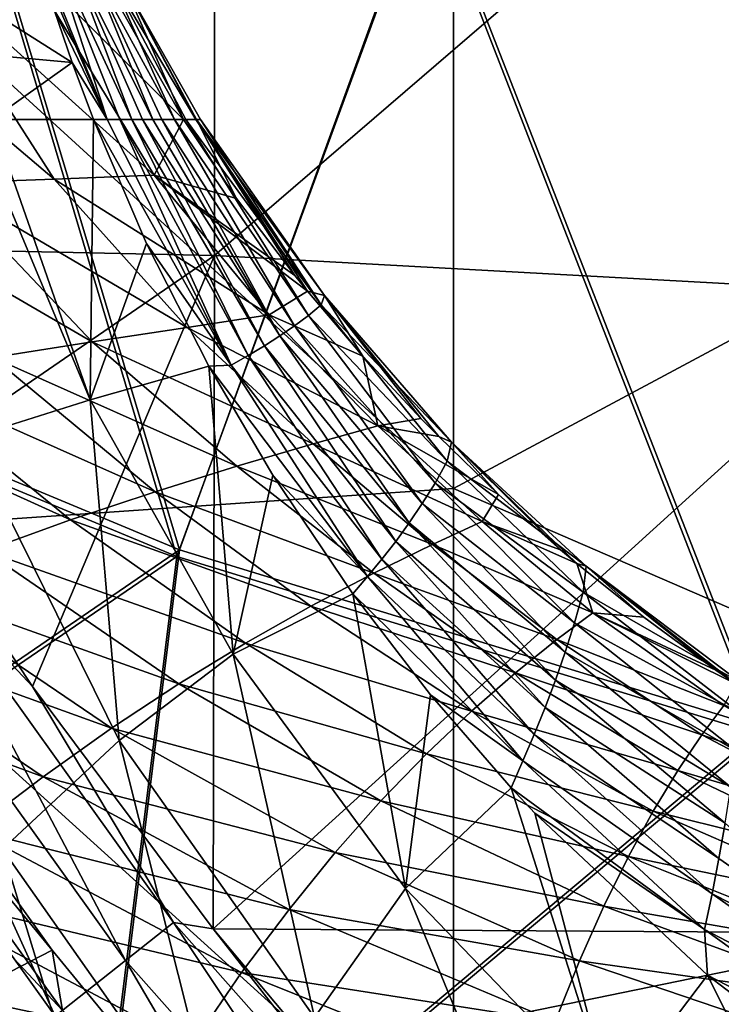
# Model space of a CAD drawing. Units: millimetres. Extents: x -186 to 175, y -432 to 92.
# Drawn here: x -55 to -35, y -348 to -319 of the extents above; entities that cross this region are included whole.
import ezdxf

# ---------------------------------------------------------------- set-up
doc = ezdxf.new("R2010")
doc.units = ezdxf.units.MM
doc.header["$LTSCALE"] = 65.185185
for name, color, linetype in [('284', 7, 'CONTINUOUS'), ('287', 7, 'CONTINUOUS'), ('347', 7, 'CONTINUOUS'), ('349', 7, 'CONTINUOUS'), ('352', 7, 'CONTINUOUS'), ('353', 7, 'CONTINUOUS'), ('374', 7, 'CONTINUOUS'), ('624', 7, 'CONTINUOUS'), ('637', 7, 'CONTINUOUS'), ('780', 7, 'CONTINUOUS'), ('802', 7, 'CONTINUOUS')]:
    doc.layers.add(name, color=color, linetype=linetype)

msp = doc.modelspace()

# ---------------------------------------------------------------- linework, layer by layer
at = {"layer": '284', "linetype": 'Continuous'}
for points in [[(-23.019, -322.052, -301), (-43.039, -313.261, -301), (-23.019, -302.665, -301), (-23.019, -322.052, -301)], [(-43.039, -332.773, -301), (-63.059, -314.496, -301), (-43.039, -313.261, -301), (-43.039, -332.773, -301)], [(-43.039, -332.773, -301), (-43.039, -313.261, -301), (-23.019, -322.052, -301), (-43.039, -332.773, -301)], [(-63.059, -334.151, -301), (-63.059, -314.496, -301), (-43.039, -332.773, -301), (-63.059, -334.151, -301)], [(-23.019, -341.439, -301), (-43.039, -332.773, -301), (-23.019, -322.052, -301), (-23.019, -341.439, -301)], [(-43.039, -352.284, -301), (-63.059, -334.151, -301), (-43.039, -332.773, -301), (-43.039, -352.284, -301)], [(-43.039, -352.284, -301), (-43.039, -332.773, -301), (-23.019, -341.439, -301), (-43.039, -352.284, -301)], [(-63.28, -353.739, -301), (-63.059, -334.151, -301), (-43.039, -352.284, -301), (-63.28, -353.739, -301)], [(-23.019, -360.826, -301), (-43.039, -352.284, -301), (-23.019, -341.439, -301), (-23.019, -360.826, -301)]]:
    msp.add_3dface(points, dxfattribs=at)
at = {"layer": '287', "linetype": 'Continuous'}
for points in [[(-62.966, -325.819, -6), (-49.893, -307.035, -6), (-66.548, -318.901, -6), (-62.966, -325.819, -6)], [(-49.893, -326.096, -6), (-49.893, -307.035, -6), (-62.966, -325.819, -6), (-49.893, -326.096, -6)], [(-49.893, -326.096, -6), (-29.873, -308.877, -6), (-49.893, -307.035, -6), (-49.893, -326.096, -6)], [(-29.873, -327.198, -6), (-29.873, -308.877, -6), (-49.893, -326.096, -6), (-29.873, -327.198, -6)], [(-59.112, -332.421, -6), (-49.893, -326.096, -6), (-62.966, -325.819, -6), (-59.112, -332.421, -6)], [(-55.107, -338.45, -6), (-49.893, -326.096, -6), (-59.112, -332.421, -6), (-55.107, -338.45, -6)], [(-49.927, -345.392, -6), (-49.893, -326.096, -6), (-55.107, -338.45, -6), (-49.927, -345.392, -6)], [(-49.927, -345.392, -6), (-29.873, -327.198, -6), (-49.893, -326.096, -6), (-49.927, -345.392, -6)], [(-29.873, -345.519, -6), (-29.873, -327.198, -6), (-49.927, -345.392, -6), (-29.873, -345.519, -6)], [(-60.432, -337.789, -6), (-69.913, -353.924, -6), (-54.544, -346.006, -6), (-60.432, -337.789, -6)], [(-46.903, -349.003, -6), (-29.873, -345.519, -6), (-49.927, -345.392, -6), (-46.903, -349.003, -6)], [(-38.469, -357.502, -6), (-29.873, -345.519, -6), (-46.903, -349.003, -6), (-38.469, -357.502, -6)], [(-29.874, -363.841, -6), (-29.873, -345.519, -6), (-38.469, -357.502, -6), (-29.874, -363.841, -6)], [(-69.913, -353.924, -6), (-49.883, -351.684, -6), (-54.544, -346.006, -6), (-69.913, -353.924, -6)]]:
    msp.add_3dface(points, dxfattribs=at)
at = {"layer": '347', "linetype": 'Continuous'}
for points in [[(-52.967, -322.2, -177.628), (-53.359, -322.2, -180), (-49.411, -329.236, -176.71), (-52.967, -322.2, -177.628)], [(-49.411, -329.236, -176.71), (-53.359, -322.2, -180), (-51.84, -325.75, -180), (-49.411, -329.236, -176.71)], [(-52.602, -322.2, -175.357), (-52.967, -322.2, -177.628), (-49.411, -329.236, -176.71), (-52.602, -322.2, -175.357)], [(-52.263, -322.2, -173.19), (-52.602, -322.2, -175.357), (-48.924, -328.96, -173.42), (-52.263, -322.2, -173.19)], [(-48.924, -328.96, -173.42), (-52.602, -322.2, -175.357), (-49.411, -329.236, -176.71), (-48.924, -328.96, -173.42)], [(-51.951, -322.2, -171.126), (-52.263, -322.2, -173.19), (-48.459, -328.683, -170.131), (-51.951, -322.2, -171.126)], [(-48.459, -328.683, -170.131), (-52.263, -322.2, -173.19), (-48.924, -328.96, -173.42), (-48.459, -328.683, -170.131)], [(-51.663, -322.2, -169.155), (-51.951, -322.2, -171.126), (-48.018, -328.402, -166.84), (-51.663, -322.2, -169.155)], [(-48.018, -328.402, -166.84), (-51.951, -322.2, -171.126), (-48.459, -328.683, -170.131), (-48.018, -328.402, -166.84)], [(-51.399, -322.2, -167.276), (-51.663, -322.2, -169.155), (-48.018, -328.402, -166.84), (-51.399, -322.2, -167.276)], [(-51.041, -322.199, -164.611), (-51.399, -322.2, -167.276), (-47.601, -328.115, -163.548), (-51.041, -322.199, -164.611)], [(-47.601, -328.115, -163.548), (-51.399, -322.2, -167.276), (-48.018, -328.402, -166.84), (-47.601, -328.115, -163.548)], [(-50.709, -322.2, -162.099), (-51.041, -322.199, -164.611), (-47.193, -327.819, -160.255), (-50.709, -322.2, -162.099)], [(-47.193, -327.819, -160.255), (-51.041, -322.199, -164.611), (-47.601, -328.115, -163.548), (-47.193, -327.819, -160.255)], [(-50.78, -322.2, -153.527), (-50.412, -322.2, -155.427), (-49.259, -324.467, -152.079), (-50.78, -322.2, -153.527)], [(-50.431, -322.2, -159.733), (-50.709, -322.2, -162.099), (-46.831, -327.512, -156.957), (-50.431, -322.2, -159.733)], [(-46.831, -327.512, -156.957), (-50.709, -322.2, -162.099), (-47.193, -327.819, -160.255), (-46.831, -327.512, -156.957)], [(-50.295, -322.2, -157.506), (-50.431, -322.2, -159.733), (-46.831, -327.512, -156.957), (-50.295, -322.2, -157.506)], [(-50.412, -322.2, -155.427), (-50.295, -322.2, -157.506), (-46.737, -327.241, -153.633), (-50.412, -322.2, -155.427)], [(-49.259, -324.467, -152.079), (-50.412, -322.2, -155.427), (-47.592, -326.669, -150.631), (-49.259, -324.467, -152.079)], [(-47.592, -326.669, -150.631), (-50.412, -322.2, -155.427), (-47.226, -327.121, -150.328), (-47.592, -326.669, -150.631)], [(-47.226, -327.121, -150.328), (-50.412, -322.2, -155.427), (-46.737, -327.241, -153.633), (-47.226, -327.121, -150.328)], [(-46.737, -327.241, -153.633), (-50.295, -322.2, -157.506), (-46.831, -327.512, -156.957), (-46.737, -327.241, -153.633)], [(-50.053, -329.271, -180), (-49.411, -329.236, -176.71), (-51.84, -325.75, -180), (-50.053, -329.271, -180)], [(-47.226, -327.121, -150.328), (-46.737, -327.241, -153.633), (-45.639, -328.978, -149.066), (-47.226, -327.121, -150.328)], [(-46.737, -327.241, -153.633), (-46.831, -327.512, -156.957), (-43.095, -331.447, -151.126), (-46.737, -327.241, -153.633)], [(-45.639, -328.978, -149.066), (-46.737, -327.241, -153.633), (-43.975, -330.767, -147.822), (-45.639, -328.978, -149.066)], [(-43.975, -330.767, -147.822), (-46.737, -327.241, -153.633), (-43.463, -331.288, -147.455), (-43.975, -330.767, -147.822)], [(-43.463, -331.288, -147.455), (-46.737, -327.241, -153.633), (-43.095, -331.447, -151.126), (-43.463, -331.288, -147.455)], [(-46.831, -327.512, -156.957), (-47.193, -327.819, -160.255), (-43.217, -331.994, -154.778), (-46.831, -327.512, -156.957)], [(-43.095, -331.447, -151.126), (-46.831, -327.512, -156.957), (-43.217, -331.994, -154.778), (-43.095, -331.447, -151.126)], [(-47.193, -327.819, -160.255), (-47.601, -328.115, -163.548), (-43.561, -332.618, -158.391), (-47.193, -327.819, -160.255)], [(-43.217, -331.994, -154.778), (-47.193, -327.819, -160.255), (-43.561, -332.618, -158.391), (-43.217, -331.994, -154.778)], [(-47.601, -328.115, -163.548), (-48.018, -328.402, -166.84), (-43.936, -333.203, -161.998), (-47.601, -328.115, -163.548)], [(-43.561, -332.618, -158.391), (-47.601, -328.115, -163.548), (-43.936, -333.203, -161.998), (-43.561, -332.618, -158.391)], [(-48.018, -328.402, -166.84), (-48.459, -328.683, -170.131), (-44.31, -333.759, -165.603), (-48.018, -328.402, -166.84)], [(-43.936, -333.203, -161.998), (-48.018, -328.402, -166.84), (-44.31, -333.759, -165.603), (-43.936, -333.203, -161.998)], [(-48.459, -328.683, -170.131), (-48.924, -328.96, -173.42), (-44.697, -334.289, -169.206), (-48.459, -328.683, -170.131)], [(-44.31, -333.759, -165.603), (-48.459, -328.683, -170.131), (-44.697, -334.289, -169.206), (-44.31, -333.759, -165.603)], [(-48.924, -328.96, -173.42), (-49.411, -329.236, -176.71), (-45.097, -334.798, -172.806), (-48.924, -328.96, -173.42)], [(-44.697, -334.289, -169.206), (-48.924, -328.96, -173.42), (-45.097, -334.798, -172.806), (-44.697, -334.289, -169.206)], [(-49.411, -329.236, -176.71), (-50.053, -329.271, -180), (-45.509, -335.292, -176.404), (-49.411, -329.236, -176.71)], [(-50.053, -329.271, -180), (-48.22, -332.394, -180), (-45.509, -335.292, -176.404), (-50.053, -329.271, -180)], [(-45.097, -334.798, -172.806), (-49.411, -329.236, -176.71), (-45.509, -335.292, -176.404), (-45.097, -334.798, -172.806)], [(-43.463, -331.288, -147.455), (-43.095, -331.447, -151.126), (-41.751, -332.943, -146.271), (-43.463, -331.288, -147.455)], [(-43.095, -331.447, -151.126), (-43.217, -331.994, -154.778), (-39.239, -335.003, -148.82), (-43.095, -331.447, -151.126)], [(-41.751, -332.943, -146.271), (-43.095, -331.447, -151.126), (-39.97, -334.529, -145.113), (-41.751, -332.943, -146.271)], [(-39.97, -334.529, -145.113), (-43.095, -331.447, -151.126), (-39.502, -334.925, -144.82), (-39.97, -334.529, -145.113)], [(-39.502, -334.925, -144.82), (-43.095, -331.447, -151.126), (-39.239, -335.003, -148.82), (-39.502, -334.925, -144.82)], [(-43.217, -331.994, -154.778), (-43.561, -332.618, -158.391), (-39.321, -335.742, -152.763), (-43.217, -331.994, -154.778)], [(-39.239, -335.003, -148.82), (-43.217, -331.994, -154.778), (-39.321, -335.742, -152.763), (-39.239, -335.003, -148.82)], [(-45.509, -335.292, -176.404), (-48.22, -332.394, -180), (-45.928, -335.795, -180), (-45.509, -335.292, -176.404)], [(-43.561, -332.618, -158.391), (-43.936, -333.203, -161.998), (-39.568, -336.622, -156.655), (-43.561, -332.618, -158.391)], [(-39.321, -335.742, -152.763), (-43.561, -332.618, -158.391), (-39.568, -336.622, -156.655), (-39.321, -335.742, -152.763)], [(-43.936, -333.203, -161.998), (-44.31, -333.759, -165.603), (-39.841, -337.46, -160.547), (-43.936, -333.203, -161.998)], [(-39.568, -336.622, -156.655), (-43.936, -333.203, -161.998), (-39.841, -337.46, -160.547), (-39.568, -336.622, -156.655)], [(-44.31, -333.759, -165.603), (-44.697, -334.289, -169.206), (-40.119, -338.269, -164.44), (-44.31, -333.759, -165.603)], [(-39.841, -337.46, -160.547), (-44.31, -333.759, -165.603), (-40.119, -338.269, -164.44), (-39.841, -337.46, -160.547)], [(-44.697, -334.289, -169.206), (-45.097, -334.798, -172.806), (-40.414, -339.054, -168.332), (-44.697, -334.289, -169.206)], [(-40.119, -338.269, -164.44), (-44.697, -334.289, -169.206), (-40.414, -339.054, -168.332), (-40.119, -338.269, -164.44)], [(-45.097, -334.798, -172.806), (-45.509, -335.292, -176.404), (-40.724, -339.821, -172.224), (-45.097, -334.798, -172.806)], [(-40.414, -339.054, -168.332), (-45.097, -334.798, -172.806), (-40.724, -339.821, -172.224), (-40.414, -339.054, -168.332)], [(-39.502, -334.925, -144.82), (-39.239, -335.003, -148.82), (-37.581, -336.466, -143.668), (-39.502, -334.925, -144.82)], [(-39.239, -335.003, -148.82), (-39.321, -335.742, -152.763), (-34.774, -338.362, -146.51), (-39.239, -335.003, -148.82)], [(-37.581, -336.466, -143.668), (-39.239, -335.003, -148.82), (-35.52, -337.976, -142.518), (-37.581, -336.466, -143.668)], [(-35.52, -337.976, -142.518), (-39.239, -335.003, -148.82), (-34.942, -338.374, -142.211), (-35.52, -337.976, -142.518)], [(-34.942, -338.374, -142.211), (-39.239, -335.003, -148.82), (-34.774, -338.362, -146.51), (-34.942, -338.374, -142.211)], [(-45.509, -335.292, -176.404), (-45.928, -335.795, -180), (-41.05, -340.581, -176.113), (-45.509, -335.292, -176.404)], [(-40.724, -339.821, -172.224), (-45.509, -335.292, -176.404), (-41.05, -340.581, -176.113), (-40.724, -339.821, -172.224)], [(-39.321, -335.742, -152.763), (-39.568, -336.622, -156.655), (-34.81, -339.223, -150.739), (-39.321, -335.742, -152.763)], [(-34.774, -338.362, -146.51), (-39.321, -335.742, -152.763), (-34.81, -339.223, -150.739), (-34.774, -338.362, -146.51)], [(-45.928, -335.795, -180), (-43.695, -338.691, -180), (-41.05, -340.581, -176.113), (-45.928, -335.795, -180)], [(-39.568, -336.622, -156.655), (-39.841, -337.46, -160.547), (-34.939, -340.292, -154.911), (-39.568, -336.622, -156.655)], [(-34.81, -339.223, -150.739), (-39.568, -336.622, -156.655), (-34.939, -340.292, -154.911), (-34.81, -339.223, -150.739)], [(-39.841, -337.46, -160.547), (-40.119, -338.269, -164.44), (-35.091, -341.334, -159.087), (-39.841, -337.46, -160.547)], [(-34.939, -340.292, -154.911), (-39.841, -337.46, -160.547), (-35.091, -341.334, -159.087), (-34.939, -340.292, -154.911)], [(-40.119, -338.269, -164.44), (-40.414, -339.054, -168.332), (-35.253, -342.361, -163.268), (-40.119, -338.269, -164.44)], [(-35.091, -341.334, -159.087), (-40.119, -338.269, -164.44), (-35.253, -342.361, -163.268), (-35.091, -341.334, -159.087)], [(-41.05, -340.581, -176.113), (-43.695, -338.691, -180), (-41.386, -341.352, -180), (-41.05, -340.581, -176.113)], [(-40.414, -339.054, -168.332), (-40.724, -339.821, -172.224), (-35.432, -343.377, -167.452), (-40.414, -339.054, -168.332)], [(-35.253, -342.361, -163.268), (-40.414, -339.054, -168.332), (-35.432, -343.377, -167.452), (-35.253, -342.361, -163.268)], [(-40.724, -339.821, -172.224), (-41.05, -340.581, -176.113), (-35.627, -344.39, -171.636), (-40.724, -339.821, -172.224)], [(-35.432, -343.377, -167.452), (-40.724, -339.821, -172.224), (-35.627, -344.39, -171.636), (-35.432, -343.377, -167.452)], [(-41.05, -340.581, -176.113), (-41.386, -341.352, -180), (-35.839, -345.411, -175.82), (-41.05, -340.581, -176.113)], [(-35.627, -344.39, -171.636), (-41.05, -340.581, -176.113), (-35.839, -345.411, -175.82), (-35.627, -344.39, -171.636)], [(-41.386, -341.352, -180), (-40.706, -342.08, -180), (-35.839, -345.411, -175.82), (-41.386, -341.352, -180)], [(-35.839, -345.411, -175.82), (-40.706, -342.08, -180), (-35.755, -346.719, -180), (-35.839, -345.411, -175.82)], [(-35.253, -342.361, -163.268), (-35.432, -343.377, -167.452), (-29.476, -347.516, -166.6), (-35.253, -342.361, -163.268)], [(-35.432, -343.377, -167.452), (-35.627, -344.39, -171.636), (-29.476, -347.516, -166.6), (-35.432, -343.377, -167.452)], [(-35.627, -344.39, -171.636), (-35.839, -345.411, -175.82), (-29.51, -348.717, -171.071), (-35.627, -344.39, -171.636)], [(-29.476, -347.516, -166.6), (-35.627, -344.39, -171.636), (-29.51, -348.717, -171.071), (-29.476, -347.516, -166.6)], [(-35.839, -345.411, -175.82), (-35.755, -346.719, -180), (-29.547, -349.929, -175.538), (-35.839, -345.411, -175.82)], [(-29.51, -348.717, -171.071), (-35.839, -345.411, -175.82), (-29.547, -349.929, -175.538), (-29.51, -348.717, -171.071)], [(-35.755, -346.719, -180), (-32.08, -349.527, -180), (-29.547, -349.929, -175.538), (-35.755, -346.719, -180)]]:
    msp.add_3dface(points, dxfattribs=at)
at = {"layer": '349', "linetype": 'Continuous'}
for points in [[(-53.459, -330.237, -199.213), (-56.816, -322.2, -199.315), (-56.914, -331.322, -218.522), (-53.459, -330.237, -199.213)], [(-56.816, -322.2, -199.315), (-53.459, -330.237, -199.213), (-56.279, -322.2, -196.396), (-56.816, -322.2, -199.315)], [(-53.459, -330.237, -199.213), (-53.359, -322.2, -180), (-56.279, -322.2, -196.396), (-53.459, -330.237, -199.213)], [(-51.84, -325.75, -180), (-53.359, -322.2, -180), (-53.459, -330.237, -199.213), (-51.84, -325.75, -180)], [(-50.053, -329.271, -180), (-51.84, -325.75, -180), (-53.459, -330.237, -199.213), (-50.053, -329.271, -180)], [(-49.356, -337.526, -199.213), (-50.053, -329.271, -180), (-53.459, -330.237, -199.213), (-49.356, -337.526, -199.213)], [(-48.22, -332.394, -180), (-50.053, -329.271, -180), (-49.356, -337.526, -199.213), (-48.22, -332.394, -180)], [(-52.629, -339.994, -218.541), (-53.459, -330.237, -199.213), (-56.914, -331.322, -218.522), (-52.629, -339.994, -218.541)], [(-49.356, -337.526, -199.213), (-53.459, -330.237, -199.213), (-52.629, -339.994, -218.541), (-49.356, -337.526, -199.213)], [(-52.629, -339.994, -218.541), (-56.914, -331.322, -218.522), (-55.968, -343.109, -237.853), (-52.629, -339.994, -218.541)], [(-45.928, -335.795, -180), (-48.22, -332.394, -180), (-49.356, -337.526, -199.213), (-45.928, -335.795, -180)], [(-44.417, -344.236, -199.208), (-45.928, -335.795, -180), (-49.356, -337.526, -199.213), (-44.417, -344.236, -199.208)], [(-43.695, -338.691, -180), (-45.928, -335.795, -180), (-44.417, -344.236, -199.208), (-43.695, -338.691, -180)], [(-47.02, -347.93, -218.559), (-49.356, -337.526, -199.213), (-52.629, -339.994, -218.541), (-47.02, -347.93, -218.559)], [(-44.417, -344.236, -199.208), (-49.356, -337.526, -199.213), (-47.02, -347.93, -218.559), (-44.417, -344.236, -199.208)], [(-41.386, -341.352, -180), (-43.695, -338.691, -180), (-44.417, -344.236, -199.208), (-41.386, -341.352, -180)], [(-49.532, -352.271, -237.875), (-52.629, -339.994, -218.541), (-55.968, -343.109, -237.853), (-49.532, -352.271, -237.875)], [(-47.02, -347.93, -218.559), (-52.629, -339.994, -218.541), (-49.532, -352.271, -237.875), (-47.02, -347.93, -218.559)], [(-38.519, -350.369, -199.212), (-41.386, -341.352, -180), (-44.417, -344.236, -199.208), (-38.519, -350.369, -199.212)], [(-40.706, -342.08, -180), (-41.386, -341.352, -180), (-38.519, -350.369, -199.212), (-40.706, -342.08, -180)], [(-35.755, -346.719, -180), (-40.706, -342.08, -180), (-38.519, -350.369, -199.212), (-35.755, -346.719, -180)], [(-51.872, -356.53, -257.203), (-55.968, -343.109, -237.853), (-59.591, -346.045, -257.454), (-51.872, -356.53, -257.203)], [(-49.532, -352.271, -237.875), (-55.968, -343.109, -237.853), (-51.872, -356.53, -257.203), (-49.532, -352.271, -237.875)], [(-40.008, -354.95, -218.572), (-44.417, -344.236, -199.208), (-47.02, -347.93, -218.559), (-40.008, -354.95, -218.572)], [(-38.519, -350.369, -199.212), (-44.417, -344.236, -199.208), (-40.008, -354.95, -218.572), (-38.519, -350.369, -199.212)], [(-61.311, -350.93, -273.126), (-53.851, -360.156, -272.7), (-59.591, -346.045, -257.454), (-61.311, -350.93, -273.126)], [(-53.851, -360.156, -272.7), (-51.872, -356.53, -257.203), (-59.591, -346.045, -257.454), (-53.851, -360.156, -272.7)], [(-31.297, -355.697, -199.221), (-35.755, -346.719, -180), (-38.519, -350.369, -199.212), (-31.297, -355.697, -199.221)], [(-32.08, -349.527, -180), (-35.755, -346.719, -180), (-31.297, -355.697, -199.221), (-32.08, -349.527, -180)]]:
    msp.add_3dface(points, dxfattribs=at)
at = {"layer": '352', "linetype": 'Continuous'}
for points in [[(-57.265, -318.479, -196.427), (-56.834, -320.31, -196.424), (-53.973, -320.566, -180.022), (-57.265, -318.479, -196.427)], [(-54.488, -319.058, -180.03), (-57.265, -318.479, -196.427), (-53.973, -320.566, -180.022), (-54.488, -319.058, -180.03)], [(-56.834, -320.31, -196.424), (-56.279, -322.2, -196.396), (-53.973, -320.566, -180.022), (-56.834, -320.31, -196.424)], [(-56.279, -322.2, -196.396), (-53.359, -322.2, -180), (-53.973, -320.566, -180.022), (-56.279, -322.2, -196.396)]]:
    msp.add_3dface(points, dxfattribs=at)
at = {"layer": '353', "linetype": 'Continuous'}
for points in [[(-52.967, -322.2, -177.628), (-55.21, -316.684, -180.026), (-54.941, -317.604, -180.029), (-52.967, -322.2, -177.628)], [(-55.21, -316.684, -180.026), (-52.967, -322.2, -177.628), (-54.67, -317.013, -176.528), (-55.21, -316.684, -180.026)], [(-52.967, -322.2, -177.628), (-52.602, -322.2, -175.357), (-54.67, -317.013, -176.528), (-52.967, -322.2, -177.628)], [(-52.602, -322.2, -175.357), (-52.263, -322.2, -173.19), (-54.67, -317.013, -176.528), (-52.602, -322.2, -175.357)], [(-54.67, -317.013, -176.528), (-52.263, -322.2, -173.19), (-54.092, -317.341, -172.648), (-54.67, -317.013, -176.528)], [(-52.263, -322.2, -173.19), (-51.951, -322.2, -171.126), (-54.092, -317.341, -172.648), (-52.263, -322.2, -173.19)], [(-51.951, -322.2, -171.126), (-51.663, -322.2, -169.155), (-54.092, -317.341, -172.648), (-51.951, -322.2, -171.126)], [(-54.092, -317.341, -172.648), (-51.663, -322.2, -169.155), (-53.51, -317.667, -168.506), (-54.092, -317.341, -172.648)], [(-52.967, -322.2, -177.628), (-54.941, -317.604, -180.029), (-54.488, -319.058, -180.03), (-52.967, -322.2, -177.628)], [(-51.663, -322.2, -169.155), (-51.399, -322.2, -167.276), (-53.51, -317.667, -168.506), (-51.663, -322.2, -169.155)], [(-51.399, -322.2, -167.276), (-51.041, -322.199, -164.611), (-53.51, -317.667, -168.506), (-51.399, -322.2, -167.276)], [(-53.51, -317.667, -168.506), (-51.041, -322.199, -164.611), (-52.944, -317.98, -164.228), (-53.51, -317.667, -168.506)], [(-51.041, -322.199, -164.611), (-50.709, -322.2, -162.099), (-52.944, -317.98, -164.228), (-51.041, -322.199, -164.611)], [(-50.709, -322.2, -162.099), (-50.431, -322.2, -159.733), (-52.944, -317.98, -164.228), (-50.709, -322.2, -162.099)], [(-52.944, -317.98, -164.228), (-50.431, -322.2, -159.733), (-52.507, -318.278, -159.931), (-52.944, -317.98, -164.228)], [(-52.507, -318.278, -159.931), (-50.78, -322.2, -153.527), (-52.946, -318.35, -155.885), (-52.507, -318.278, -159.931)], [(-50.431, -322.2, -159.733), (-50.295, -322.2, -157.506), (-52.507, -318.278, -159.931), (-50.431, -322.2, -159.733)], [(-50.295, -322.2, -157.506), (-50.412, -322.2, -155.427), (-52.507, -318.278, -159.931), (-50.295, -322.2, -157.506)], [(-50.412, -322.2, -155.427), (-50.78, -322.2, -153.527), (-52.507, -318.278, -159.931), (-50.412, -322.2, -155.427)], [(-52.967, -322.2, -177.628), (-54.488, -319.058, -180.03), (-53.973, -320.566, -180.022), (-52.967, -322.2, -177.628)], [(-53.359, -322.2, -180), (-52.967, -322.2, -177.628), (-53.973, -320.566, -180.022), (-53.359, -322.2, -180)]]:
    msp.add_3dface(points, dxfattribs=at)
at = {"layer": '374', "linetype": 'Continuous'}
for points in [[(-57.715, -324.028, -141.485), (-62.217, -317.349, -144.129), (-54.484, -323.91, -144.744), (-57.715, -324.028, -141.485)], [(-54.484, -323.91, -144.744), (-62.217, -317.349, -144.129), (-58.595, -317.501, -147.777), (-54.484, -323.91, -144.744)], [(-54.484, -323.91, -144.744), (-58.595, -317.501, -147.777), (-51.622, -323.798, -148.357), (-54.484, -323.91, -144.744)], [(-51.622, -323.798, -148.357), (-58.595, -317.501, -147.777), (-55.334, -317.649, -151.724), (-51.622, -323.798, -148.357)], [(-52.946, -318.35, -155.885), (-50.78, -322.2, -153.527), (-55.334, -317.649, -151.724), (-52.946, -318.35, -155.885)], [(-50.78, -322.2, -153.527), (-51.622, -323.798, -148.357), (-55.334, -317.649, -151.724), (-50.78, -322.2, -153.527)], [(-50.78, -322.2, -153.527), (-49.259, -324.467, -152.079), (-51.622, -323.798, -148.357), (-50.78, -322.2, -153.527)], [(-50.676, -328.158, -142.612), (-57.715, -324.028, -141.485), (-54.484, -323.91, -144.744), (-50.676, -328.158, -142.612)], [(-48.325, -327.801, -146.025), (-54.484, -323.91, -144.744), (-51.622, -323.798, -148.357), (-48.325, -327.801, -146.025)], [(-50.676, -328.158, -142.612), (-54.484, -323.91, -144.744), (-48.325, -327.801, -146.025), (-50.676, -328.158, -142.612)], [(-49.259, -324.467, -152.079), (-47.592, -326.669, -150.631), (-51.622, -323.798, -148.357), (-49.259, -324.467, -152.079)], [(-47.592, -326.669, -150.631), (-47.226, -327.121, -150.328), (-51.622, -323.798, -148.357), (-47.592, -326.669, -150.631)], [(-47.226, -327.121, -150.328), (-48.325, -327.801, -146.025), (-51.622, -323.798, -148.357), (-47.226, -327.121, -150.328)], [(-53.399, -328.571, -139.585), (-61.014, -324.15, -138.298), (-57.715, -324.028, -141.485), (-53.399, -328.571, -139.585)], [(-56.248, -329.024, -136.667), (-61.014, -324.15, -138.298), (-53.399, -328.571, -139.585), (-56.248, -329.024, -136.667)], [(-53.399, -328.571, -139.585), (-57.715, -324.028, -141.485), (-50.676, -328.158, -142.612), (-53.399, -328.571, -139.585)], [(-47.226, -327.121, -150.328), (-45.639, -328.978, -149.066), (-48.325, -327.801, -146.025), (-47.226, -327.121, -150.328)], [(-45.205, -330.975, -144.115), (-50.676, -328.158, -142.612), (-48.325, -327.801, -146.025), (-45.205, -330.975, -144.115)], [(-45.639, -328.978, -149.066), (-45.205, -330.975, -144.115), (-48.325, -327.801, -146.025), (-45.639, -328.978, -149.066)], [(-47.059, -331.497, -140.889), (-53.399, -328.571, -139.585), (-50.676, -328.158, -142.612), (-47.059, -331.497, -140.889)], [(-47.059, -331.497, -140.889), (-50.676, -328.158, -142.612), (-45.205, -330.975, -144.115), (-47.059, -331.497, -140.889)], [(-49.252, -332.137, -138.046), (-56.248, -329.024, -136.667), (-53.399, -328.571, -139.585), (-49.252, -332.137, -138.046)], [(-49.252, -332.137, -138.046), (-53.399, -328.571, -139.585), (-47.059, -331.497, -140.889), (-49.252, -332.137, -138.046)], [(-45.639, -328.978, -149.066), (-43.975, -330.767, -147.822), (-45.205, -330.975, -144.115), (-45.639, -328.978, -149.066)], [(-51.594, -332.867, -135.336), (-59.152, -329.512, -133.758), (-56.248, -329.024, -136.667), (-51.594, -332.867, -135.336)], [(-51.594, -332.867, -135.336), (-56.248, -329.024, -136.667), (-49.252, -332.137, -138.046), (-51.594, -332.867, -135.336)], [(-54.02, -333.676, -132.657), (-62.057, -330.03, -130.758), (-59.152, -329.512, -133.758), (-54.02, -333.676, -132.657)], [(-54.02, -333.676, -132.657), (-59.152, -329.512, -133.758), (-51.594, -332.867, -135.336), (-54.02, -333.676, -132.657)], [(-56.477, -334.557, -129.904), (-62.057, -330.03, -130.758), (-54.02, -333.676, -132.657), (-56.477, -334.557, -129.904)], [(-42.213, -333.724, -142.462), (-47.059, -331.497, -140.889), (-45.205, -330.975, -144.115), (-42.213, -333.724, -142.462)], [(-43.975, -330.767, -147.822), (-43.463, -331.288, -147.455), (-45.205, -330.975, -144.115), (-43.975, -330.767, -147.822)], [(-43.463, -331.288, -147.455), (-41.751, -332.943, -146.271), (-45.205, -330.975, -144.115), (-43.463, -331.288, -147.455)], [(-41.751, -332.943, -146.271), (-42.213, -333.724, -142.462), (-45.205, -330.975, -144.115), (-41.751, -332.943, -146.271)], [(-43.639, -334.38, -139.425), (-49.252, -332.137, -138.046), (-47.059, -331.497, -140.889), (-43.639, -334.38, -139.425)], [(-43.639, -334.38, -139.425), (-47.059, -331.497, -140.889), (-42.213, -333.724, -142.462), (-43.639, -334.38, -139.425)], [(-45.323, -335.201, -136.742), (-51.594, -332.867, -135.336), (-49.252, -332.137, -138.046), (-45.323, -335.201, -136.742)], [(-45.323, -335.201, -136.742), (-49.252, -332.137, -138.046), (-43.639, -334.38, -139.425), (-45.323, -335.201, -136.742)], [(-47.129, -336.146, -134.203), (-54.02, -333.676, -132.657), (-51.594, -332.867, -135.336), (-47.129, -336.146, -134.203)], [(-47.129, -336.146, -134.203), (-51.594, -332.867, -135.336), (-45.323, -335.201, -136.742), (-47.129, -336.146, -134.203)], [(-41.751, -332.943, -146.271), (-39.97, -334.529, -145.113), (-42.213, -333.724, -142.462), (-41.751, -332.943, -146.271)], [(-49.006, -337.205, -131.707), (-56.477, -334.557, -129.904), (-54.02, -333.676, -132.657), (-49.006, -337.205, -131.707)], [(-49.006, -337.205, -131.707), (-54.02, -333.676, -132.657), (-47.129, -336.146, -134.203), (-49.006, -337.205, -131.707)], [(-39.046, -336.336, -140.899), (-43.639, -334.38, -139.425), (-42.213, -333.724, -142.462), (-39.046, -336.336, -140.899)], [(-39.97, -334.529, -145.113), (-39.502, -334.925, -144.82), (-42.213, -333.724, -142.462), (-39.97, -334.529, -145.113)], [(-39.502, -334.925, -144.82), (-39.046, -336.336, -140.899), (-42.213, -333.724, -142.462), (-39.502, -334.925, -144.82)], [(-50.914, -338.369, -129.152), (-58.949, -335.508, -126.986), (-56.477, -334.557, -129.904), (-50.914, -338.369, -129.152)], [(-50.914, -338.369, -129.152), (-56.477, -334.557, -129.904), (-49.006, -337.205, -131.707), (-50.914, -338.369, -129.152)], [(-40.08, -337.106, -138.071), (-45.323, -335.201, -136.742), (-43.639, -334.38, -139.425), (-40.08, -337.106, -138.071)], [(-40.08, -337.106, -138.071), (-43.639, -334.38, -139.425), (-39.046, -336.336, -140.899), (-40.08, -337.106, -138.071)], [(-39.502, -334.925, -144.82), (-37.581, -336.466, -143.668), (-39.046, -336.336, -140.899), (-39.502, -334.925, -144.82)], [(-41.266, -338.061, -135.549), (-47.129, -336.146, -134.203), (-45.323, -335.201, -136.742), (-41.266, -338.061, -135.549)], [(-41.266, -338.061, -135.549), (-45.323, -335.201, -136.742), (-40.08, -337.106, -138.071), (-41.266, -338.061, -135.549)], [(-52.841, -339.641, -126.445), (-61.456, -336.536, -123.875), (-58.949, -335.508, -126.986), (-52.841, -339.641, -126.445)], [(-52.841, -339.641, -126.445), (-58.949, -335.508, -126.986), (-50.914, -338.369, -129.152), (-52.841, -339.641, -126.445)], [(-42.523, -339.155, -133.167), (-49.006, -337.205, -131.707), (-47.129, -336.146, -134.203), (-42.523, -339.155, -133.167)], [(-42.523, -339.155, -133.167), (-47.129, -336.146, -134.203), (-41.266, -338.061, -135.549), (-42.523, -339.155, -133.167)], [(-35.29, -338.99, -139.282), (-40.08, -337.106, -138.071), (-39.046, -336.336, -140.899), (-35.29, -338.99, -139.282)], [(-37.581, -336.466, -143.668), (-35.52, -337.976, -142.518), (-39.046, -336.336, -140.899), (-37.581, -336.466, -143.668)], [(-35.52, -337.976, -142.518), (-34.942, -338.374, -142.211), (-39.046, -336.336, -140.899), (-35.52, -337.976, -142.518)], [(-34.942, -338.374, -142.211), (-35.29, -338.99, -139.282), (-39.046, -336.336, -140.899), (-34.942, -338.374, -142.211)], [(-54.802, -341.034, -123.555), (-64.028, -337.647, -120.561), (-61.456, -336.536, -123.875), (-54.802, -341.034, -123.555)], [(-54.802, -341.034, -123.555), (-61.456, -336.536, -123.875), (-52.841, -339.641, -126.445), (-54.802, -341.034, -123.555)], [(-35.916, -339.831, -136.697), (-41.266, -338.061, -135.549), (-40.08, -337.106, -138.071), (-35.916, -339.831, -136.697)], [(-35.916, -339.831, -136.697), (-40.08, -337.106, -138.071), (-35.29, -338.99, -139.282), (-35.916, -339.831, -136.697)], [(-43.816, -340.379, -130.833), (-50.914, -338.369, -129.152), (-49.006, -337.205, -131.707), (-43.816, -340.379, -130.833)], [(-43.816, -340.379, -130.833), (-49.006, -337.205, -131.707), (-42.523, -339.155, -133.167), (-43.816, -340.379, -130.833)], [(-56.825, -342.565, -120.462), (-64.028, -337.647, -120.561), (-54.802, -341.034, -123.555), (-56.825, -342.565, -120.462)], [(-36.603, -340.858, -134.354), (-42.523, -339.155, -133.167), (-41.266, -338.061, -135.549), (-36.603, -340.858, -134.354)], [(-36.603, -340.858, -134.354), (-41.266, -338.061, -135.549), (-35.916, -339.831, -136.697), (-36.603, -340.858, -134.354)], [(-45.12, -341.726, -128.451), (-52.841, -339.641, -126.445), (-50.914, -338.369, -129.152), (-45.12, -341.726, -128.451)], [(-45.12, -341.726, -128.451), (-50.914, -338.369, -129.152), (-43.816, -340.379, -130.833), (-45.12, -341.726, -128.451)], [(-37.311, -342.024, -132.138), (-43.816, -340.379, -130.833), (-42.523, -339.155, -133.167), (-37.311, -342.024, -132.138)], [(-37.311, -342.024, -132.138), (-42.523, -339.155, -133.167), (-36.603, -340.858, -134.354), (-37.311, -342.024, -132.138)], [(-30.466, -341.754, -137.518), (-35.916, -339.831, -136.697), (-35.29, -338.99, -139.282), (-30.466, -341.754, -137.518)], [(-46.428, -343.204, -125.933), (-54.802, -341.034, -123.555), (-52.841, -339.641, -126.445), (-46.428, -343.204, -125.933)], [(-46.428, -343.204, -125.933), (-52.841, -339.641, -126.445), (-45.12, -341.726, -128.451), (-46.428, -343.204, -125.933)], [(-30.643, -342.6, -135.212), (-36.603, -340.858, -134.354), (-35.916, -339.831, -136.697), (-30.643, -342.6, -135.212)], [(-30.643, -342.6, -135.212), (-35.916, -339.831, -136.697), (-30.466, -341.754, -137.518), (-30.643, -342.6, -135.212)], [(-38.024, -343.321, -129.966), (-45.12, -341.726, -128.451), (-43.816, -340.379, -130.833), (-38.024, -343.321, -129.966)], [(-38.024, -343.321, -129.966), (-43.816, -340.379, -130.833), (-37.311, -342.024, -132.138), (-38.024, -343.321, -129.966)], [(-47.754, -344.835, -123.246), (-56.825, -342.565, -120.462), (-54.802, -341.034, -123.555), (-47.754, -344.835, -123.246)], [(-47.754, -344.835, -123.246), (-54.802, -341.034, -123.555), (-46.428, -343.204, -125.933), (-47.754, -344.835, -123.246)], [(-30.827, -343.623, -133.078), (-37.311, -342.024, -132.138), (-36.603, -340.858, -134.354), (-30.827, -343.623, -133.078)], [(-30.827, -343.623, -133.078), (-36.603, -340.858, -134.354), (-30.643, -342.6, -135.212), (-30.827, -343.623, -133.078)], [(-38.73, -344.746, -127.752), (-46.428, -343.204, -125.933), (-45.12, -341.726, -128.451), (-38.73, -344.746, -127.752)], [(-38.73, -344.746, -127.752), (-45.12, -341.726, -128.451), (-38.024, -343.321, -129.966), (-38.73, -344.746, -127.752)], [(-31.009, -344.776, -131.049), (-38.024, -343.321, -129.966), (-37.311, -342.024, -132.138), (-31.009, -344.776, -131.049)], [(-31.009, -344.776, -131.049), (-37.311, -342.024, -132.138), (-30.827, -343.623, -133.078), (-31.009, -344.776, -131.049)], [(-49.119, -346.647, -120.364), (-58.955, -344.306, -117.063), (-56.825, -342.565, -120.462), (-49.119, -346.647, -120.364)], [(-49.119, -346.647, -120.364), (-56.825, -342.565, -120.462), (-47.754, -344.835, -123.246), (-49.119, -346.647, -120.364)], [(-39.426, -346.31, -125.419), (-47.754, -344.835, -123.246), (-46.428, -343.204, -125.933), (-39.426, -346.31, -125.419)], [(-39.426, -346.31, -125.419), (-46.428, -343.204, -125.933), (-38.73, -344.746, -127.752), (-39.426, -346.31, -125.419)], [(-31.186, -346.054, -129.052), (-38.73, -344.746, -127.752), (-38.024, -343.321, -129.966), (-31.186, -346.054, -129.052)], [(-31.186, -346.054, -129.052), (-38.024, -343.321, -129.966), (-31.009, -344.776, -131.049), (-31.186, -346.054, -129.052)], [(-50.555, -348.748, -117.159), (-61.194, -346.498, -113.068), (-58.955, -344.306, -117.063), (-50.555, -348.748, -117.159)], [(-50.555, -348.748, -117.159), (-58.955, -344.306, -117.063), (-49.119, -346.647, -120.364), (-50.555, -348.748, -117.159)], [(-31.356, -347.455, -127.017), (-39.426, -346.31, -125.419), (-38.73, -344.746, -127.752), (-31.356, -347.455, -127.017)], [(-31.356, -347.455, -127.017), (-38.73, -344.746, -127.752), (-31.186, -346.054, -129.052), (-31.356, -347.455, -127.017)], [(-40.122, -348.044, -122.934), (-49.119, -346.647, -120.364), (-47.754, -344.835, -123.246), (-40.122, -348.044, -122.934)], [(-40.122, -348.044, -122.934), (-47.754, -344.835, -123.246), (-39.426, -346.31, -125.419), (-40.122, -348.044, -122.934)], [(-31.519, -348.993, -124.882), (-40.122, -348.044, -122.934), (-39.426, -346.31, -125.419), (-31.519, -348.993, -124.882)], [(-31.519, -348.993, -124.882), (-39.426, -346.31, -125.419), (-31.356, -347.455, -127.017), (-31.519, -348.993, -124.882)], [(-52.065, -351.491, -113.24), (-63.45, -349.049, -108.565), (-61.194, -346.498, -113.068), (-52.065, -351.491, -113.24)], [(-52.065, -351.491, -113.24), (-61.194, -346.498, -113.068), (-50.555, -348.748, -117.159), (-52.065, -351.491, -113.24)], [(-40.829, -349.982, -120.266), (-50.555, -348.748, -117.159), (-49.119, -346.647, -120.364), (-40.829, -349.982, -120.266)], [(-40.829, -349.982, -120.266), (-49.119, -346.647, -120.364), (-40.122, -348.044, -122.934), (-40.829, -349.982, -120.266)]]:
    msp.add_3dface(points, dxfattribs=at)
at = {"layer": '624', "linetype": 'Continuous'}
for points in [[(-50.975, -334.721, 26.388), (-58.076, -310.921, 27.622), (-67.122, -328.018, 26.217), (-50.975, -334.721, 26.388)], [(-43.813, -315.193, 27.843), (-58.076, -310.921, 27.622), (-50.975, -334.721, 26.388), (-43.813, -315.193, 27.843)], [(-34.216, -339.83, 26.489), (-43.813, -315.193, 27.843), (-50.975, -334.721, 26.388), (-34.216, -339.83, 26.489)], [(-29.243, -318.495, 27.985), (-43.813, -315.193, 27.843), (-34.216, -339.83, 26.489), (-29.243, -318.495, 27.985)], [(-50.975, -334.721, 26.388), (-67.122, -328.018, 26.217), (-70.256, -347.903, 24.663), (-50.975, -334.721, 26.388)], [(-53.62, -356.042, 24.705), (-50.975, -334.721, 26.388), (-70.256, -347.903, 24.663), (-53.62, -356.042, 24.705)], [(-34.216, -339.83, 26.489), (-50.975, -334.721, 26.388), (-53.62, -356.042, 24.705), (-34.216, -339.83, 26.489)], [(-36.126, -362.182, 24.713), (-34.216, -339.83, 26.489), (-53.62, -356.042, 24.705), (-36.126, -362.182, 24.713)], [(-16.988, -343.267, 26.522), (-34.216, -339.83, 26.489), (-36.126, -362.182, 24.713), (-16.988, -343.267, 26.522)], [(-17.987, -366.188, 24.692), (-16.988, -343.267, 26.522), (-36.126, -362.182, 24.713), (-17.987, -366.188, 24.692)]]:
    msp.add_3dface(points, dxfattribs=at)
at = {"layer": '637', "linetype": 'Continuous'}
for points in [[(-67.013, -327.821, 22.223), (-58.039, -310.706, 23.626), (-50.896, -334.528, 22.392), (-67.013, -327.821, 22.223)], [(-58.039, -310.706, 23.626), (-43.788, -314.987, 23.847), (-50.896, -334.528, 22.392), (-58.039, -310.706, 23.626)], [(-50.896, -334.528, 22.392), (-43.788, -314.987, 23.847), (-34.165, -339.639, 22.492), (-50.896, -334.528, 22.392)], [(-43.788, -314.987, 23.847), (-29.228, -318.296, 23.99), (-34.165, -339.639, 22.492), (-43.788, -314.987, 23.847)], [(-67.013, -327.821, 22.223), (-50.896, -334.528, 22.392), (-70.139, -347.706, 20.668), (-67.013, -327.821, 22.223)], [(-70.139, -347.706, 20.668), (-50.896, -334.528, 22.392), (-53.536, -355.85, 20.708), (-70.139, -347.706, 20.668)], [(-50.896, -334.528, 22.392), (-34.165, -339.639, 22.492), (-53.536, -355.85, 20.708), (-50.896, -334.528, 22.392)], [(-53.536, -355.85, 20.708), (-34.165, -339.639, 22.492), (-36.072, -361.993, 20.715), (-53.536, -355.85, 20.708)], [(-34.165, -339.639, 22.492), (-16.963, -343.076, 22.526), (-36.072, -361.993, 20.715), (-34.165, -339.639, 22.492)], [(-36.072, -361.993, 20.715), (-16.963, -343.076, 22.526), (-17.961, -366, 20.693), (-36.072, -361.993, 20.715)]]:
    msp.add_3dface(points, dxfattribs=at)
at = {"layer": '780', "linetype": 'Continuous'}
for points in [[(-55.107, -338.45, -6), (-59.112, -332.421, -6), (-58.503, -334.839, -2.578), (-55.107, -338.45, -6)], [(-58.503, -334.839, -2.578), (-59.978, -335.794, 0.476), (-52.445, -346.297, 0.48), (-58.503, -334.839, -2.578)], [(-51.068, -345.207, -2.574), (-55.107, -338.45, -6), (-58.503, -334.839, -2.578), (-51.068, -345.207, -2.574)], [(-51.068, -345.207, -2.574), (-58.503, -334.839, -2.578), (-52.445, -346.297, 0.48), (-51.068, -345.207, -2.574)], [(-62.133, -337.189, 2.889), (-54.458, -347.892, 2.893), (-59.978, -335.794, 0.476), (-62.133, -337.189, 2.889)], [(-59.978, -335.794, 0.476), (-54.458, -347.892, 2.893), (-52.445, -346.297, 0.48), (-59.978, -335.794, 0.476)], [(-62.133, -337.189, 2.889), (-56.934, -349.854, 4.455), (-54.458, -347.892, 2.893), (-62.133, -337.189, 2.889)], [(-49.927, -345.392, -6), (-55.107, -338.45, -6), (-51.068, -345.207, -2.574), (-49.927, -345.392, -6)], [(-51.068, -345.207, -2.574), (-52.445, -346.297, 0.48), (-43.955, -355.876, 0.484), (-51.068, -345.207, -2.574)], [(-42.717, -354.631, -2.57), (-49.927, -345.392, -6), (-51.068, -345.207, -2.574), (-42.717, -354.631, -2.57)], [(-42.717, -354.631, -2.57), (-51.068, -345.207, -2.574), (-43.955, -355.876, 0.484), (-42.717, -354.631, -2.57)], [(-46.903, -349.003, -6), (-49.927, -345.392, -6), (-42.717, -354.631, -2.57), (-46.903, -349.003, -6)], [(-54.458, -347.892, 2.893), (-45.766, -357.698, 2.897), (-52.445, -346.297, 0.48), (-54.458, -347.892, 2.893)], [(-52.445, -346.297, 0.48), (-45.766, -357.698, 2.897), (-43.955, -355.876, 0.484), (-52.445, -346.297, 0.48)]]:
    msp.add_3dface(points, dxfattribs=at)
at = {"layer": '802', "linetype": 'Continuous'}
for points in [[(-61.915, -337.05, -3.286), (-54.254, -347.733, -3.282), (-63.378, -337.997, -1.03), (-61.915, -337.05, -3.286)], [(-60.432, -337.789, -6), (-54.544, -346.006, -6), (-61.915, -337.05, -3.286), (-60.432, -337.789, -6)], [(-61.915, -337.05, -3.286), (-54.544, -346.006, -6), (-54.254, -347.733, -3.282), (-61.915, -337.05, -3.286)], [(-54.254, -347.733, -3.282), (-55.62, -348.815, -1.026), (-63.378, -337.997, -1.03), (-54.254, -347.733, -3.282)], [(-54.544, -346.006, -6), (-49.883, -351.684, -6), (-54.254, -347.733, -3.282), (-54.544, -346.006, -6)]]:
    msp.add_3dface(points, dxfattribs=at)

doc.saveas('drawing.dxf')
